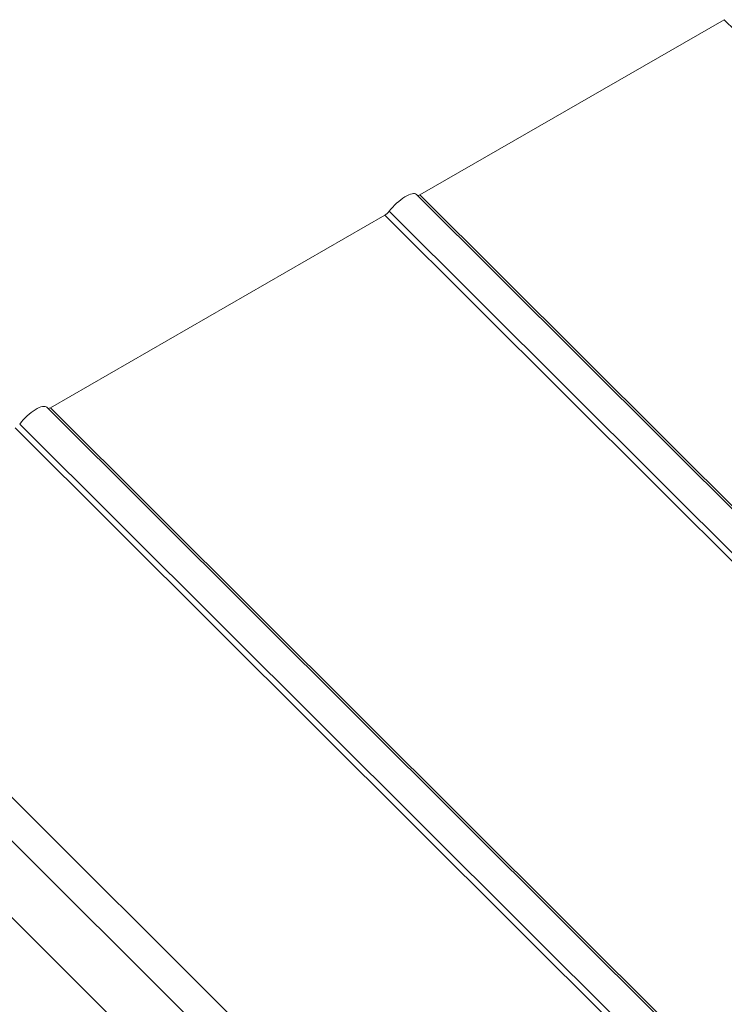
# Model space of a CAD drawing. Units: millimetres. Extents: x 30329 to 34784, y 32050 to 35200.
# Drawn here: x 30827 to 31010, y 33450 to 33707 of the extents above; entities that cross this region are included whole.
import ezdxf

# ---------------------------------------------------------------- set-up
doc = ezdxf.new("R2010")
doc.units = ezdxf.units.MM
doc.layers.add('Visible Narrow', color=7, linetype='Continuous', lineweight=18)
doc.layers.add('размеры', color=7, linetype='Continuous', lineweight=18)

msp = doc.modelspace()

# ---------------------------------------------------------------- linework, layer by layer
at = {"layer": 'Visible Narrow', "color": 7, "lineweight": 9, "extrusion": (0.707107, 0.407196, -0.578093)}
for p, q in [((30930.08, 33661.11), (31079.64, 33512.04)), ((30930.99, 33661), (31080.15, 33512.34)), ((30921.85, 33655.74), (31071.01, 33507.08)), ((30923, 33656.77), (31072.39, 33507.87)), ((30833.97, 33605.76), (31139.43, 33301.31)), ((30834.88, 33605.65), (31139.94, 33301.61)), ((30826.89, 33601.42), (31132.19, 33297.13)), ((30825.74, 33600.39), (31130.81, 33296.34))]:
    msp.add_line(p, q, dxfattribs=at)
at = {"layer": 'размеры', "color": 7, "extrusion": (0.707107, 0.407196, -0.578093)}
for p, q in [((31010.14, 33706.58), (30930.99, 33661)), ((31010.14, 33706.58), (31158.22, 33558.99)), ((30921.85, 33655.74), (30834.88, 33605.65)), ((30752.43, 33576.47), (31069.19, 33260.76)), ((30746.78, 33570.81), (31062.01, 33256.62)), ((30744.07, 33553.53), (31201.19, 33097.92))]:
    msp.add_line(p, q, dxfattribs=at)
at = {"layer": 'размеры', "color": 7, "extrusion": (1.4429e-16, 4.44379e-17, -1)}
for centre in [(30925.84, 33656.86), (30829.73, 33601.51)]:
    msp.add_ellipse(centre, major_axis=(4.24, 4.25), ratio=0.346274, start_param=4.359784, end_param=6.283185, dxfattribs=at)
at = {"layer": 'размеры', "color": 7, "extrusion": (2.00332e-16, -1.99667e-16, -1)}
msp.add_ellipse((30931.38, 33662.01), major_axis=(1.13, 1.13), ratio=0.346274, start_param=2.234726, end_param=2.902126, dxfattribs=at)
at = {"layer": 'размеры', "color": 7, "extrusion": (1.50332e-16, -1.49833e-16, -1)}
msp.add_ellipse((30922.24, 33656.74), major_axis=(1.13, 1.13), ratio=0.346274, start_param=1.218191, end_param=2.234726, dxfattribs=at)
at = {"layer": 'размеры', "color": 7, "extrusion": (1.00166e-16, -9.98334e-17, -1)}
msp.add_ellipse((30835.27, 33606.66), major_axis=(1.13, 1.13), ratio=0.346274, start_param=2.234726, end_param=2.902126, dxfattribs=at)

doc.saveas('drawing.dxf')
